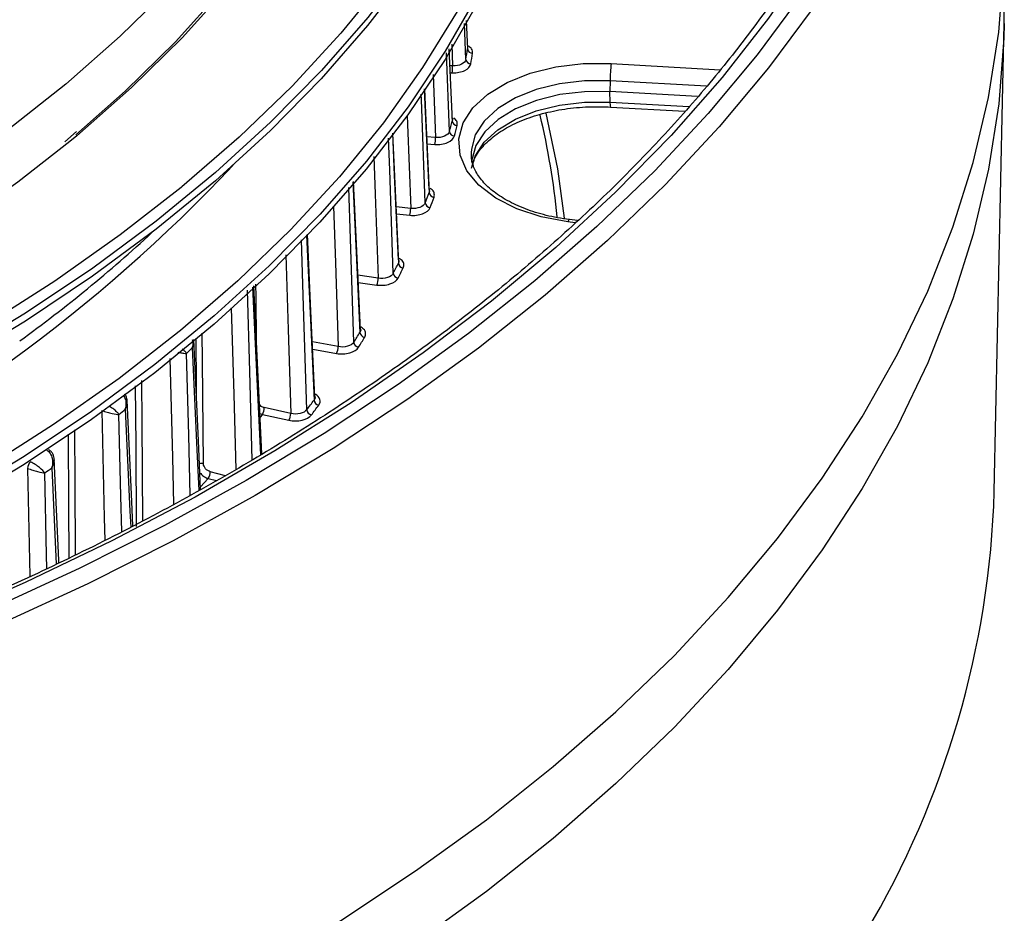
# Model space of a CAD drawing. Units: millimetres. Extents: x 82 to 1174, y 247 to 897.
# Drawn here: x 1107 to 1172, y 376 to 435 of the extents above; entities that cross this region are included whole.
import ezdxf

# ---------------------------------------------------------------- set-up
doc = ezdxf.new("R2010")
doc.units = ezdxf.units.MM
doc.header["$LTSCALE"] = 5

# ---------------------------------------------------------------- blocks, each defined once
blk = doc.blocks.new('EDF-EASY-SV 160_3D')
at = {"color": 7, "linetype": 'Continuous', "lineweight": 25}
for p, q in [((1172.263, 434.873), (1172.263, 442.012)), ((1136.673, 435.071), (1136.757, 433.186)), ((1171.601, 403.899), (1172.263, 434.873)), ((1135.53, 433.205), (1135.748, 428.41)), ((1146.182, 431.083), (1146.179, 430.361)), ((1146.182, 429.674), (1146.179, 430.361)), ((1151.974, 430.03), (1146.179, 430.361)), ((1146.217, 429.344), (1151.13, 429.064)), ((1110.901, 427.718), (1110.125, 427.051)), ((1136.996, 426.323), (1136.998, 426.159)), ((1144.034, 421.827), (1143.497, 421.895)), ((1118.655, 413.878), (1118.644, 413.957)), ((1125.064, 409.059), (1123.309, 409.45)), ((1123.189, 409.003), (1124.944, 408.612)), ((1109.071, 406.658), (1109.049, 406.67))]:
    blk.add_line(p, q, dxfattribs=at)
at = {"color": 8, "linetype": 'Continuous', "lineweight": 25}
for p, q in [((1136.643, 432.492), (1136.548, 434.867)), ((1135.711, 433.501), (1135.769, 432.064)), ((1135.559, 427.721), (1135.359, 432.925)), ((1135.769, 432.064), (1135.582, 432.07)), ((1146.264, 432.218), (1153.47, 431.806)), ((1134.479, 431.488), (1134.639, 427.326)), ((1135.603, 431.609), (1135.751, 431.605)), ((1152.575, 430.718), (1146.182, 431.083)), ((1146.182, 429.674), (1151.403, 429.376)), ((1134.639, 427.326), (1134.054, 427.366)), ((1134.075, 426.903), (1134.6, 426.867)), ((1132.996, 422.638), (1132.032, 422.739)), ((1132.054, 422.274), (1132.937, 422.181)), ((1143.884, 421.686), (1143.392, 421.749)), ((1130.847, 418.019), (1129.51, 418.21)), ((1129.531, 417.741), (1130.767, 417.564)), ((1128.199, 413.486), (1126.495, 413.796)), ((1126.518, 413.323), (1128.099, 413.035)), ((1123.023, 409.059), (1123.189, 409.003)), ((1123.189, 409.003), (1123.04, 408.812)), ((1109.257, 405.469), (1109.544, 399.085)), ((1120.743, 404.943), (1119.744, 405.208)), ((1119.605, 404.766), (1120.159, 404.619))]:
    blk.add_line(p, q, dxfattribs=at)
at = {"color": 7, "linetype": 'Continuous', "lineweight": 25, "flags": 128}
for points in [[(1170.739, 474.617), (1170.739, 470.313), (1170.404, 466.012), (1169.736, 461.725), (1168.735, 457.459), (1167.403, 453.223), (1165.744, 449.026), (1163.76, 444.877), (1161.456, 440.783), (1158.836, 436.752), (1155.905, 432.794), (1152.669, 428.916), (1149.136, 425.125), (1145.311, 421.429), (1141.203, 417.837), (1136.82, 414.354), (1132.171, 410.988), (1127.265, 407.747), (1122.111, 404.635), (1116.722, 401.66), (1111.106, 398.828), (1105.276, 396.144)], [(1169.57, 477.312), (1169.781, 473.004), (1169.654, 468.695), (1169.19, 464.393), (1168.39, 460.108), (1167.256, 455.849), (1165.789, 451.623), (1163.993, 447.44), (1161.871, 443.308), (1159.429, 439.235), (1156.669, 435.231), (1153.599, 431.302), (1150.225, 427.458), (1146.554, 423.705), (1142.592, 420.053), (1138.348, 416.507), (1133.832, 413.075), (1129.051, 409.765), (1124.016, 406.583), (1118.737, 403.536), (1113.225, 400.629), (1107.491, 397.869), (1101.547, 395.262)], [(1142.82, 477.409), (1143.322, 473.485), (1143.489, 469.551), (1143.322, 465.617), (1142.82, 461.693), (1141.986, 457.787), (1140.821, 453.91), (1139.327, 450.071), (1137.509, 446.278), (1135.371, 442.542), (1132.918, 438.871), (1130.156, 435.273), (1127.091, 431.758), (1123.731, 428.335), (1120.084, 425.01), (1116.159, 421.793), (1111.966, 418.691), (1107.514, 415.711), (1102.813, 412.861)], [(1143.481, 468.512), (1143.316, 465.073), (1142.815, 461.149), (1141.98, 457.243), (1140.815, 453.366), (1139.321, 449.527), (1137.504, 445.735), (1135.365, 441.999), (1132.912, 438.328), (1130.15, 434.73), (1127.086, 431.216), (1123.726, 427.792), (1120.08, 424.468), (1116.155, 421.251), (1111.961, 418.149), (1107.509, 415.169), (1102.809, 412.319)], [(1133.466, 468.208), (1133.361, 466.298), (1132.899, 462.507), (1132.102, 458.735), (1130.973, 454.991), (1129.514, 451.286), (1127.729, 447.628), (1125.623, 444.028), (1123.202, 440.494), (1120.47, 437.036), (1117.437, 433.664), (1114.11, 430.385), (1110.838, 427.494)], [(1143.214, 464.021), (1143.22, 463.956), (1143.387, 460.025), (1143.22, 456.094), (1142.719, 452.172), (1141.885, 448.27), (1140.721, 444.396), (1139.228, 440.559), (1137.412, 436.769), (1135.275, 433.036), (1132.824, 429.367), (1130.064, 425.772), (1127.001, 422.26), (1123.644, 418.839), (1120, 415.517), (1116.078, 412.302), (1111.887, 409.202), (1107.438, 406.225), (1102.741, 403.377)], [(1143.379, 458.986), (1143.214, 455.55), (1142.713, 451.628), (1141.879, 447.726), (1140.715, 443.852), (1139.223, 440.016), (1137.406, 436.226), (1135.27, 432.493), (1132.818, 428.824), (1130.058, 425.229), (1126.996, 421.717), (1123.639, 418.296), (1119.995, 414.974), (1116.073, 411.76), (1111.883, 408.66), (1107.434, 405.683), (1102.737, 402.835)], [(1143.392, 421.749), (1141.633, 422.081), (1140.025, 422.61), (1138.632, 423.315), (1137.513, 424.166), (1136.711, 425.129), (1136.26, 426.166), (1136.178, 427.233), (1136.467, 428.289), (1137.117, 429.289), (1138.101, 430.194), (1139.379, 430.968), (1140.899, 431.577), (1142.6, 431.999), (1144.413, 432.215), (1146.264, 432.218)], [(1134.214, 423.883), (1133.957, 429.485), (1133.907, 430.555)], [(1146.179, 430.361), (1144.502, 430.359), (1142.859, 430.163), (1141.318, 429.781), (1139.94, 429.228), (1138.782, 428.528), (1137.891, 427.707), (1137.302, 426.801), (1137.039, 425.844), (1137.029, 425.692)], [(1110.447, 427.064), (1107.006, 424.37), (1102.834, 421.411), (1098.406, 418.579), (1093.733, 415.882), (1088.828, 413.325), (1083.703, 410.917), (1078.371, 408.663), (1072.847, 406.569), (1067.146, 404.64), (1061.281, 402.882), (1055.268, 401.3), (1049.123, 399.896), (1042.862, 398.676), (1036.501, 397.641), (1030.057, 396.796), (1023.547, 396.141), (1016.987, 395.68), (1010.395, 395.412), (1003.788, 395.339)], [(1141.938, 428.93), (1142.713, 425.257), (1143.155, 421.979)], [(1132.195, 419.223), (1131.935, 424.843), (1131.807, 427.611)], [(1117.825, 424.025), (1113.787, 420.876), (1109.448, 417.819), (1104.853, 414.89), (1100.013, 412.096), (1094.939, 409.443), (1089.644, 406.938), (1084.141, 404.588), (1078.443, 402.397), (1072.565, 400.372), (1066.52, 398.517), (1060.324, 396.837), (1053.992, 395.336), (1047.538, 394.018), (1040.98, 392.886), (1034.333, 391.942), (1027.612, 391.189), (1020.836, 390.628), (1014.02, 390.262), (1007.181, 390.091), (1000.336, 390.116)], [(1129.677, 414.61), (1129.413, 420.284), (1129.22, 424.422)], [(1126.666, 410.142), (1126.401, 415.826), (1126.163, 420.937)], [(1123.148, 406.384), (1122.911, 411.486), (1122.631, 417.504)], [(1117.689, 414.49), (1113.707, 411.386), (1109.371, 408.331), (1104.78, 405.404), (1099.943, 402.612), (1094.872, 399.961), (1089.581, 397.459), (1084.082, 395.11), (1078.389, 392.921), (1072.515, 390.897), (1066.475, 389.044), (1060.283, 387.365), (1053.955, 385.865), (1047.507, 384.548), (1040.953, 383.416), (1034.311, 382.473), (1027.596, 381.721), (1020.824, 381.161), (1014.013, 380.795), (1007.179, 380.624), (1000.339, 380.649)], [(1119.105, 404.039), (1118.956, 407.282), (1118.649, 413.945)], [(1114.626, 401.619), (1114.553, 403.23), (1114.248, 409.917)], [(1109.726, 399.169), (1109.718, 399.346), (1109.417, 406.052)]]:
    blk.add_lwpolyline(points, dxfattribs=at)
at = {"color": 8, "linetype": 'Continuous', "lineweight": 25, "flags": 128}
for points in [[(1135.693, 495.567), (1137.669, 491.908), (1139.387, 488.082), (1140.774, 484.213), (1141.828, 480.308), (1142.546, 476.378), (1142.927, 472.432), (1142.97, 468.481), (1142.673, 464.532), (1142.039, 460.598), (1141.069, 456.686), (1139.765, 452.806), (1138.129, 448.969), (1136.168, 445.183), (1133.884, 441.457), (1131.284, 437.802), (1128.374, 434.225), (1125.161, 430.735), (1121.653, 427.342), (1117.859, 424.053), (1117.825, 424.025)], [(1133.992, 469.627), (1133.865, 466.689), (1133.401, 462.884), (1132.601, 459.097), (1131.467, 455.339), (1130.003, 451.618), (1128.211, 447.946), (1126.097, 444.332), (1123.666, 440.785), (1120.924, 437.314), (1117.879, 433.928), (1114.538, 430.636), (1110.911, 427.447), (1110.447, 427.064)], [(1132.486, 465.857), (1131.725, 462.291), (1130.599, 458.558), (1129.144, 454.863), (1127.365, 451.217), (1125.265, 447.627), (1122.85, 444.104), (1120.127, 440.656), (1117.103, 437.294), (1113.785, 434.025), (1110.183, 430.858), (1106.305, 427.801)], [(1142.879, 461.533), (1142.868, 458.956), (1142.572, 455.01), (1141.938, 451.079), (1140.968, 447.17), (1139.665, 443.293), (1138.031, 439.458), (1136.071, 435.675), (1133.789, 431.952), (1131.191, 428.299), (1128.283, 424.725), (1125.072, 421.238), (1121.567, 417.847), (1117.775, 414.56), (1117.689, 414.49)], [(1164.825, 444.587), (1164.558, 444.07), (1162.242, 439.955), (1159.609, 435.905), (1156.664, 431.927), (1153.412, 428.029), (1149.861, 424.219), (1146.017, 420.505), (1141.888, 416.894), (1137.483, 413.394), (1132.81, 410.012), (1127.88, 406.753), (1122.701, 403.626), (1117.284, 400.637), (1111.64, 397.79), (1105.781, 395.093)], [(1123.169, 372.377), (1128.368, 375.517), (1133.319, 378.788), (1138.01, 382.184), (1142.432, 385.698), (1146.577, 389.323), (1150.437, 393.051), (1154.002, 396.876), (1157.266, 400.79), (1160.224, 404.784), (1162.867, 408.85), (1165.192, 412.981), (1167.194, 417.168), (1168.868, 421.403), (1170.212, 425.676), (1171.222, 429.981), (1171.896, 434.307), (1172.234, 438.646), (1172.263, 442.012)], [(1172.263, 434.873), (1172.234, 433.896), (1171.896, 429.557), (1171.222, 425.23), (1170.212, 420.926), (1168.868, 416.653), (1167.194, 412.418), (1165.192, 408.231), (1162.867, 404.1), (1160.224, 400.033), (1157.266, 396.039), (1154.002, 392.126), (1150.437, 388.301), (1146.577, 384.572), (1142.432, 380.947), (1138.01, 377.433), (1133.319, 374.038), (1128.368, 370.767), (1123.169, 367.627), (1117.731, 364.625), (1112.064, 361.768), (1106.182, 359.059)], [(1133.905, 430.552), (1133.98, 428.936), (1134.221, 423.679)], [(1146.182, 431.083), (1144.499, 431.08), (1142.85, 430.884), (1141.303, 430.5), (1139.921, 429.946), (1138.758, 429.243), (1137.864, 428.419), (1137.273, 427.509), (1137.009, 426.549), (1136.996, 426.323)], [(1133.958, 422.999), (1133.707, 429.835), (1133.693, 430.205)], [(1137.028, 425.292), (1137.273, 426.101), (1137.864, 427.011), (1138.758, 427.834), (1139.921, 428.537), (1141.303, 429.092), (1142.85, 429.475), (1144.499, 429.672), (1146.182, 429.674)], [(1132.77, 428.798), (1132.793, 428.181), (1132.996, 422.638)], [(1131.846, 418.344), (1131.608, 425.189), (1131.535, 427.276)], [(1131.786, 427.585), (1131.939, 424.279), (1132.183, 419.013)], [(1130.566, 426.081), (1130.653, 423.569), (1130.847, 418.019)], [(1129.232, 413.775), (1129.007, 420.629), (1128.896, 424.022)], [(1129.178, 424.37), (1129.396, 419.705), (1129.642, 414.431)], [(1127.893, 422.786), (1128.016, 419.043), (1128.199, 413.486)], [(1143.497, 421.895), (1143.489, 421.895), (1143.459, 421.875), (1143.426, 421.826), (1143.392, 421.749)], [(1126.097, 420.873), (1126.36, 415.233), (1126.607, 409.949)], [(1126.127, 409.31), (1125.916, 416.171), (1125.781, 420.566)], [(1124.741, 419.555), (1124.893, 414.623), (1125.064, 409.059)], [(1122.803, 413.802), (1122.77, 416.781), (1122.761, 417.63)], [(1122.512, 406.003), (1122.347, 411.835), (1122.193, 417.232)], [(1122.54, 417.416), (1122.844, 410.879), (1123.056, 406.329)], [(1121.131, 416.046), (1121.294, 410.324), (1121.436, 405.358)], [(1119.293, 405.734), (1119.23, 412.558), (1119.213, 414.386)], [(1118.782, 413.96), (1118.809, 411.011), (1118.816, 410.324)], [(1118.416, 403.659), (1118.312, 407.636), (1118.171, 413.038)], [(1118.55, 413.408), (1118.862, 406.661), (1118.986, 403.973)], [(1117.064, 412.699), (1117.235, 406.164), (1117.317, 403.054)], [(1115.286, 401.952), (1115.237, 408.472), (1115.216, 411.248)], [(1114.775, 410.902), (1114.806, 406.94), (1114.846, 401.577)], [(1112.564, 409.261), (1112.732, 402.159), (1112.767, 400.68)], [(1114.119, 409.354), (1114.428, 402.596), (1114.476, 401.543)], [(1113.884, 401.244), (1113.829, 403.592), (1113.701, 408.999)], [(1110.836, 399.704), (1110.808, 404.538), (1110.788, 407.98)], [(1110.34, 407.693), (1110.367, 403.022), (1110.388, 399.478)], [(1107.651, 405.433), (1107.802, 398.325), (1107.803, 398.278)], [(1108.934, 398.802), (1108.915, 399.718), (1108.8, 405.13)], [(1119.605, 404.766), (1119.345, 404.483), (1119.109, 404.228)]]:
    blk.add_lwpolyline(points, dxfattribs=at)
at = {"color": 7, "linetype": 'Continuous', "lineweight": 25}
for centre, radius, start, end in [((1091.897, 440.195), 45.404, 350.23254, 351.11994), ((1137.082, 433.235), 0.329, 188.55179, 271.13345), ((1136.97, 432.541), 0.331, 188.53648, 270.74941), ((1092.116, 439.932), 45.518, 350.23254, 351.11994), ((1129.807, 432.068), 5.962, 355.54349, 359.96452), ((1154.385, 431.061), 8.202, 171.89222, 179.84878), ((1089.839, 440.655), 47.515, 344.20373, 345.06465), ((1136.086, 428.46), 0.342, 188.40688, 268.4658), ((1090.053, 440.394), 47.634, 344.20373, 345.06465), ((1131.866, 427.33), 2.773, 350.39342, 359.91187), ((1135.899, 427.771), 0.344, 188.37858, 268.07601), ((1086.824, 441.662), 50.695, 338.3986, 339.22313), ((1134.573, 423.73), 0.355, 188.1766, 265.75388), ((1087.03, 441.403), 50.822, 338.3986, 339.22313), ((1134.311, 423.05), 0.357, 188.13676, 265.35678), ((1131.176, 422.643), 1.82, 345.29788, 359.83481), ((1052.463, 489.461), 93.293, 305.87507, 312.82749), ((1082.934, 443.402), 54.957, 332.87349, 333.65481), ((1132.549, 419.064), 0.369, 187.87093, 262.98681), ((1132.213, 418.395), 0.371, 187.82099, 262.58082), ((1083.131, 443.148), 55.095, 332.87349, 333.65481), ((1129.481, 418.025), 1.366, 340.2834, 359.72227), ((1078.276, 446.034), 60.31, 327.66312, 328.39751), ((1130.021, 414.481), 0.383, 187.49967, 260.15366), ((1129.614, 413.825), 0.385, 187.44104, 259.73719), ((1078.461, 445.787), 60.461, 327.66312, 328.39751), ((1060.788, 472.231), 82.441, 314.11092, 314.47884), ((1127.097, 413.495), 1.102, 335.37333, 359.56557), ((1072.973, 449.681), 66.748, 322.78247, 323.46884), ((1127.001, 409.998), 0.397, 187.07252, 257.2434), ((1054.449, 479.207), 91.869, 310.16275, 310.50505), ((1122.378, 409.46), 0.931, 330.58712, 359.35881), ((1124.132, 409.07), 0.931, 330.58712, 359.35881), ((1126.523, 409.358), 0.399, 187.00659, 256.81485), ((1073.144, 449.443), 66.915, 322.78247, 323.46884), ((1108.266, 405.405), 0.616, 132.84181, 177.33898), ((1048.065, 487.248), 102.138, 306.48684, 306.80579), ((1118.932, 405.221), 0.812, 325.94003, 359.09906), ((1110.783, 405.769), 60.847, 329.31345, 358.23906)]:
    blk.add_arc(centre, radius, start, end, dxfattribs=at)
at = {"color": 8, "linetype": 'Continuous', "lineweight": 25}
for centre, radius, start, end in [((1146.967, 429.589), 0.789, 173.76864, 198.01304), ((1095.398, 417.66), 47.487, 5.32697, 13.57929), ((1046.011, 496.177), 103.232, 295.00782, 316.79188), ((1119.158, 405.177), 0.574, 76.30859, 103.35515)]:
    blk.add_arc(centre, radius, start, end, dxfattribs=at)
at = {"color": 7, "linetype": 'Continuous', "lineweight": 25}
for points, knots in [([(1162.643, 445.91), (1162.046, 444.744), (1160.788, 442.288), (1158.516, 438.604), (1155.913, 434.853), (1153.027, 431.17), (1149.871, 427.561), (1146.451, 424.032), (1142.771, 420.59), (1138.839, 417.241), (1134.661, 413.991), (1130.245, 410.846), (1125.6, 407.812), (1120.733, 404.895), (1115.653, 402.099), (1110.37, 399.43), (1104.893, 396.894), (1099.232, 394.494), (1093.397, 392.235), (1087.4, 390.122), (1081.251, 388.158), (1074.961, 386.347), (1068.542, 384.692), (1062.006, 383.197), (1055.364, 381.864), (1048.629, 380.696), (1041.813, 379.695), (1034.929, 378.863), (1027.99, 378.201), (1021.007, 377.711), (1013.995, 377.393), (1006.965, 377.248), (999.931, 377.277), (992.905, 377.479), (985.901, 377.854), (978.931, 378.402), (972.008, 379.12), (965.146, 380.009), (958.355, 381.065), (951.65, 382.288), (945.042, 383.675), (938.543, 385.223), (932.165, 386.93), (925.92, 388.792), (919.82, 390.806), (913.876, 392.968), (908.098, 395.275), (902.497, 397.72), (897.083, 400.301), (891.867, 403.013), (886.857, 405.849), (882.063, 408.806), (877.494, 411.876), (873.157, 415.056), (869.061, 418.338), (865.213, 421.717), (861.62, 425.187), (858.288, 428.74), (855.225, 432.371), (852.428, 436.073), (849.931, 439.842), (848.197, 442.72), (847.388, 444.353), (847.219, 444.694)], [0, 0, 0, 0, 0.01504, 0.031694, 0.048338, 0.064975, 0.081605, 0.098229, 0.114849, 0.131467, 0.148082, 0.164696, 0.181309, 0.197922, 0.214535, 0.231148, 0.247762, 0.264377, 0.280993, 0.297609, 0.314226, 0.330845, 0.347464, 0.364084, 0.380704, 0.397326, 0.413947, 0.43057, 0.447193, 0.463816, 0.480439, 0.497063, 0.513686, 0.53031, 0.546933, 0.563557, 0.58018, 0.596802, 0.613424, 0.630046, 0.646666, 0.663286, 0.679906, 0.696524, 0.713142, 0.729758, 0.746373, 0.762988, 0.779601, 0.796213, 0.812825, 0.829435, 0.846046, 0.862656, 0.879266, 0.895877, 0.91249, 0.929105, 0.945723, 0.962346, 0.978974, 0.99561, 1, 1, 1, 1]), ([(1136.643, 432.492), (1136.622, 432.369), (1136.517, 432.253), (1136.196, 432.096), (1135.983, 432.055), (1135.769, 432.064)], [0, 0, 0, 0, 0.5, 0.5, 1, 1, 1, 1]), ([(1135.751, 431.605), (1136.05, 431.595), (1136.349, 431.655), (1136.798, 431.877), (1136.945, 432.038), (1136.975, 432.21)], [0, 0, 0, 0, 0.5, 0.5, 1, 1, 1, 1]), ([(1137.126, 425.545), (1137.144, 425.64), (1137.208, 425.97), (1137.599, 426.567), (1138.299, 427.298), (1139.291, 427.973), (1140.489, 428.539), (1141.865, 428.977), (1143.369, 429.263), (1144.843, 429.389), (1145.794, 429.358), (1146.217, 429.344)], [0, 0, 0, 0, 0.0478427, 0.1656546, 0.2911181, 0.4134495, 0.535173, 0.6570373, 0.7793468, 0.9020261, 1, 1, 1, 1]), ([(1134.6, 426.867), (1134.897, 426.847), (1135.203, 426.896), (1135.675, 427.101), (1135.839, 427.257), (1135.888, 427.427)], [0, 0, 0, 0, 0.5, 0.5, 1, 1, 1, 1]), ([(1135.559, 427.721), (1135.525, 427.599), (1135.407, 427.487), (1135.069, 427.342), (1134.852, 427.309), (1134.639, 427.326)], [0, 0, 0, 0, 0.5, 0.5, 1, 1, 1, 1]), ([(1143.497, 421.895), (1143.23, 421.933), (1142.453, 422.045), (1141.234, 422.35), (1139.932, 422.845), (1138.833, 423.457), (1137.972, 424.15), (1137.379, 424.887), (1137.04, 425.606), (1137.02, 426.068), (1137.01, 426.289)], [0, 0, 0, 0, 0.07054, 0.205893, 0.340769, 0.474827, 0.608137, 0.74132, 0.876053, 1, 1, 1, 1]), ([(1132.937, 422.181), (1133.231, 422.15), (1133.541, 422.187), (1134.035, 422.376), (1134.216, 422.525), (1134.283, 422.693)], [0, 0, 0, 0, 0.5, 0.5, 1, 1, 1, 1]), ([(1133.958, 422.999), (1133.911, 422.879), (1133.781, 422.771), (1133.428, 422.638), (1133.207, 422.613), (1132.996, 422.638)], [0, 0, 0, 0, 0.5, 0.5, 1, 1, 1, 1]), ([(1131.846, 418.344), (1131.786, 418.226), (1131.645, 418.123), (1131.278, 418.003), (1131.055, 417.987), (1130.847, 418.019)], [0, 0, 0, 0, 0.5, 0.5, 1, 1, 1, 1]), ([(1130.767, 417.564), (1131.057, 417.523), (1131.37, 417.549), (1131.884, 417.719), (1132.081, 417.861), (1132.166, 418.027)], [0, 0, 0, 0, 0.5, 0.5, 1, 1, 1, 1]), ([(1129.232, 413.775), (1129.16, 413.659), (1129.008, 413.561), (1128.628, 413.455), (1128.403, 413.447), (1128.199, 413.486)], [0, 0, 0, 0, 0.5, 0.5, 1, 1, 1, 1]), ([(1128.099, 413.035), (1128.384, 412.984), (1128.7, 412.998), (1129.231, 413.149), (1129.443, 413.284), (1129.545, 413.446)], [0, 0, 0, 0, 0.5, 0.5, 1, 1, 1, 1]), ([(1114.244, 409.929), (1114.24, 409.967), (1114.23, 410.066), (1114.182, 410.217), (1114.111, 410.311), (1114.079, 410.355)], [0, 0, 0, 0, 0.247156, 0.651801, 1, 1, 1, 1]), ([(1112.564, 409.261), (1112.674, 409.222), (1112.797, 409.184), (1113.031, 409.119), (1113.141, 409.092), (1113.441, 409.027), (1113.595, 409.004), (1113.701, 408.999)], [0, 0, 0, 0, 0.25, 0.25, 0.5, 0.5, 1, 1, 1, 1]), ([(1126.127, 409.31), (1126.042, 409.197), (1125.88, 409.105), (1125.489, 409.013), (1125.263, 409.012), (1125.064, 409.059)], [0, 0, 0, 0, 0.5, 0.5, 1, 1, 1, 1]), ([(1124.944, 408.612), (1125.223, 408.55), (1125.539, 408.553), (1126.086, 408.684), (1126.312, 408.812), (1126.432, 408.97)], [0, 0, 0, 0, 0.5, 0.5, 1, 1, 1, 1]), ([(1108.92, 406.634), (1109.018, 406.583), (1109.1, 406.502), (1109.222, 406.314), (1109.262, 406.209), (1109.333, 405.887), (1109.317, 405.668), (1109.257, 405.469)], [0, 0, 0, 0, 0.25, 0.25, 0.5, 0.5, 1, 1, 1, 1]), ([(1109.418, 406.031), (1109.414, 406.084), (1109.404, 406.195), (1109.348, 406.365), (1109.244, 406.537), (1109.13, 406.617), (1109.071, 406.658)], [0, 0, 0, 0, 0.2153602, 0.4496046, 0.7115324, 1, 1, 1, 1]), ([(1108.8, 405.13), (1108.729, 405.232), (1108.611, 405.354), (1108.363, 405.552), (1108.269, 405.619), (1108.064, 405.749), (1107.952, 405.81), (1107.848, 405.856)], [0, 0, 0, 0, 0.5, 0.5, 0.75, 0.75, 1, 1, 1, 1]), ([(1107.651, 405.433), (1107.757, 405.39), (1107.877, 405.348), (1108.109, 405.275), (1108.22, 405.244), (1108.524, 405.168), (1108.685, 405.139), (1108.8, 405.13)], [0, 0, 0, 0, 0.25, 0.25, 0.5, 0.5, 1, 1, 1, 1]), ([(1119.744, 405.208), (1119.626, 405.239), (1119.51, 405.314), (1119.344, 405.508), (1119.294, 405.626), (1119.293, 405.734)], [0, 0, 0, 0, 0.5, 0.5, 1, 1, 1, 1])]:
    blk.add_open_spline(points, degree=3, knots=knots, dxfattribs=at)
at = {"color": 8, "linetype": 'Continuous', "lineweight": 25}
for points, knots in [([(1137.089, 432.906), (1137.086, 433.003), (1137.081, 433.183), (1136.897, 433.327), (1136.812, 433.395)], [0, 0, 0, 0, 0.535861, 1, 1, 1, 1]), ([(1135.715, 428.618), (1135.723, 428.608), (1135.775, 428.544), (1135.76, 428.471), (1135.748, 428.41)], [0, 0, 0, 0, 0.149499, 1, 1, 1, 1]), ([(1136.077, 428.118), (1136.085, 428.214), (1136.099, 428.398), (1135.927, 428.552), (1135.845, 428.625)], [0, 0, 0, 0, 0.52485, 1, 1, 1, 1]), ([(1134.202, 423.902), (1134.212, 423.887), (1134.262, 423.817), (1134.239, 423.74), (1134.221, 423.679)], [0, 0, 0, 0, 0.2043139, 1, 1, 1, 1]), ([(1134.547, 423.375), (1134.56, 423.469), (1134.586, 423.656), (1134.45, 423.863), (1134.308, 423.94), (1134.285, 423.952)], [0, 0, 0, 0, 0.456518, 0.911049, 1, 1, 1, 1]), ([(1132.181, 419.251), (1132.193, 419.231), (1132.238, 419.154), (1132.207, 419.074), (1132.183, 419.013)], [0, 0, 0, 0, 0.253964, 1, 1, 1, 1]), ([(1132.504, 418.698), (1132.528, 418.791), (1132.577, 418.978), (1132.431, 419.218), (1132.253, 419.321), (1132.189, 419.358)], [0, 0, 0, 0, 0.392601, 0.783494, 1, 1, 1, 1]), ([(1129.66, 414.683), (1129.672, 414.658), (1129.713, 414.574), (1129.671, 414.49), (1129.642, 414.431)], [0, 0, 0, 0, 0.29906, 1, 1, 1, 1]), ([(1129.956, 414.104), (1129.99, 414.196), (1130.06, 414.381), (1129.929, 414.638), (1129.745, 414.758), (1129.668, 414.807)], [0, 0, 0, 0, 0.370603, 0.739594, 1, 1, 1, 1]), ([(1118.547, 413.953), (1118.564, 413.876), (1118.603, 413.696), (1118.57, 413.513), (1118.55, 413.408)], [0, 0, 0, 0, 0.424744, 1, 1, 1, 1]), ([(1118.55, 413.408), (1118.588, 413.501), (1118.662, 413.68), (1118.65, 413.86), (1118.644, 413.945)], [0, 0, 0, 0, 0.522029, 1, 1, 1, 1]), ([(1117.6, 413.12), (1117.644, 413.111), (1117.789, 413.081), (1118.001, 413.048), (1118.115, 413.042), (1118.171, 413.038)], [0, 0, 0, 0, 0.184292, 0.596448, 1, 1, 1, 1]), ([(1118.171, 413.038), (1118.134, 413.09), (1118.067, 413.184), (1117.934, 413.288), (1117.874, 413.335)], [0, 0, 0, 0, 0.549267, 1, 1, 1, 1]), ([(1126.913, 409.611), (1127.003, 409.733), (1127.028, 409.869), (1126.947, 410.127), (1126.838, 410.248), (1126.68, 410.343)], [0, 0, 0, 0, 0.5, 0.5, 1, 1, 1, 1]), ([(1113.988, 410.283), (1114.04, 410.188), (1114.144, 410.001), (1114.18, 409.667), (1114.14, 409.458), (1114.119, 409.354)], [0, 0, 0, 0, 0.344678, 0.675744, 1, 1, 1, 1]), ([(1114.119, 409.354), (1114.163, 409.446), (1114.25, 409.632), (1114.248, 409.821), (1114.248, 409.917)], [0, 0, 0, 0, 0.495292, 1, 1, 1, 1]), ([(1126.648, 410.216), (1126.66, 410.186), (1126.694, 410.095), (1126.642, 410.007), (1126.607, 409.949)], [0, 0, 0, 0, 0.340084, 1, 1, 1, 1]), ([(1113.701, 408.999), (1113.66, 409.052), (1113.578, 409.159), (1113.394, 409.316), (1113.219, 409.44), (1113.112, 409.509), (1113.055, 409.54), (1113.046, 409.544)], [0, 0, 0, 0, 0.312367, 0.631356, 0.808685, 0.971714, 1, 1, 1, 1]), ([(1123.309, 409.45), (1123.24, 409.472), (1123.121, 409.509), (1123.033, 409.599), (1122.997, 409.637)], [0, 0, 0, 0, 0.579903, 1, 1, 1, 1]), ([(1109.257, 405.469), (1109.301, 405.558), (1109.392, 405.739), (1109.441, 405.949), (1109.414, 406.043), (1109.412, 406.052)], [0, 0, 0, 0, 0.4721016, 0.9541727, 1, 1, 1, 1]), ([(1119.055, 405.143), (1119.089, 405.102), (1119.159, 405.019), (1119.292, 404.912), (1119.443, 404.821), (1119.55, 404.784), (1119.605, 404.766)], [0, 0, 0, 0, 0.232564, 0.479856, 0.735667, 1, 1, 1, 1])]:
    blk.add_open_spline(points, degree=3, knots=knots, dxfattribs=at)
at = {"color": 7, "linetype": 'Continuous', "lineweight": 25}
blk.add_open_spline([(1107.647, 405.435), (1107.649, 405.434), (1107.65, 405.434), (1107.651, 405.433)], degree=3, dxfattribs=at)

msp = doc.modelspace()

# ---------------------------------------------------------------- block references
msp.add_blockref('EDF-EASY-SV 160_3D', (0, 0))

doc.saveas('drawing.dxf')
